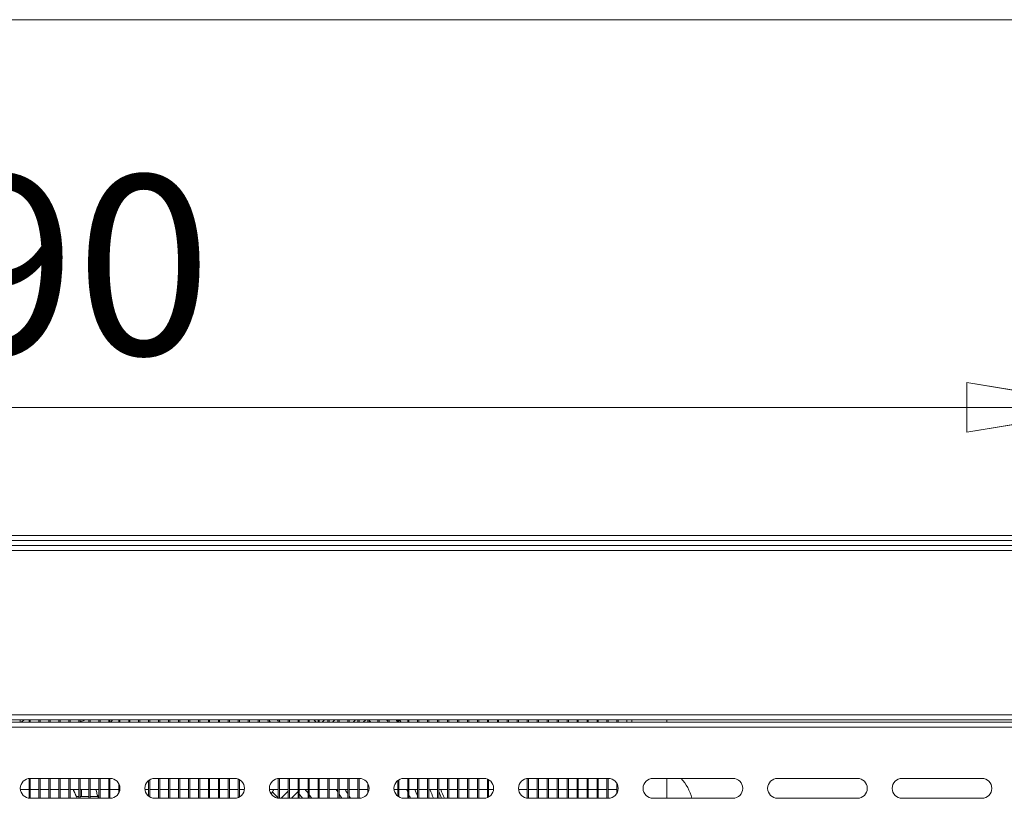
# Model space of a CAD drawing. Units: millimetres. Extents: x 0 to 188569, y -61857 to 11880.
# Drawn here: x 6711 to 7106, y -29537 to -29225 of the extents above; entities that cross this region are included whole.
import ezdxf

# ---------------------------------------------------------------- set-up
doc = ezdxf.new("R2010")
doc.units = ezdxf.units.MM
doc.header["$LTSCALE"] = 40
doc.layers.get('DEFPOINTS').update_dxf_attribs({"lineweight": 25})
doc.layers.add('Dimension (MIR)', color=1, linetype='Continuous', lineweight=9, true_color=0xff0000)
doc.layers.add('Visible (MIR)', color=7, linetype='Continuous', lineweight=18)
doc.layers.add('Visible Narrow (MIR)', color=7, linetype='Continuous', lineweight=15)
doc.styles.add('Label Text (MIR)', font='Arial Rounded Bold.ttf')
doc.dimstyles.new('Dimension (MIR CTC)', dxfattribs={"dimscale": 40, "dimtxt": 1.8, "dimasz": 1.5, "dimexe": 1.5, "dimexo": 1.5, "dimgap": 0.5, "dimtad": 1, "dimtoh": 1, "dimdec": 0, "dimrnd": 1e-08, "dimdsep": 46, "dimtxsty": 'Label Text (MIR)', "dimblk": 'Filled-2', "dimcen": 0.09, "dimdle": 10, "dimclrd": 1, "dimclre": 1, "dimclrt": 256, "dimadec": 0, "dimazin": 2, "dimtfac": 1, "dimtmove": 0, "dimatfit": 3, "dimldrblk": 'Filled-1', "dimfxl": 1, "dimtolj": 1, "dimlwd": -1, "dimlwe": -1, "dimarcsym": 0})

# ---------------------------------------------------------------- blocks, each defined once
blk = doc.blocks.new('Filled-2')
at = {"color": 0}
for p, q in [((0, 0), (-1, 0.1667)), ((-1, 0.1667), (-1, -0.1667)), ((-1, 0), (0, 0)), ((-1, -0.1667), (0, 0))]:
    blk.add_line(p, q, dxfattribs=at)
at = {"color": 0, "flags": 128}
blk.add_lwpolyline([(-1, -0.1667), (0, 0), (-1, 0.1667), (-1, -0.1667)], dxfattribs=at)
at = {"color": 0}
blk.add_solid([(-1, -0.1667), (0, 0), (-1, 0.1667), (-1, -0.1667)], dxfattribs=at)
blk = doc.blocks.new('*D616')
at = {"layer": 'DEFPOINTS', "color": 0, "transparency": 16777216}
for p in [(7151, -29380.45), (6261, -29533.36), (7151, -29533.36)]:
    blk.add_point(p, dxfattribs=at)
at = {"layer": 'Dimension (MIR)', "color": 1, "transparency": 16777216}
for p, q in [((6261, -29473.36), (6261, -29320.45)), ((7151, -29473.36), (7151, -29320.45)), ((6321, -29380.45), (7091, -29380.45))]:
    blk.add_line(p, q, dxfattribs=at)
at = {"layer": 'Dimension (MIR)', "color": 1, "transparency": 16777216, "xscale": 60, "yscale": 60, "zscale": 60, "rotation": 180}
blk.add_blockref('Filled-2', (6261, -29380.45), dxfattribs=at)
at = {"layer": 'Dimension (MIR)', "color": 1, "transparency": 16777216, "xscale": 60, "yscale": 60, "zscale": 60}
blk.add_blockref('Filled-2', (7151, -29380.45), dxfattribs=at)
at = {"layer": 'Dimension (MIR)', "transparency": 16777216, "insert": (6706, -29287.34), "char_height": 72, "attachment_point": 2, "style": 'Label Text (MIR)'}
blk.add_mtext('\\A1;890', dxfattribs=at)
blk = doc.blocks.new('Filled-1')
at = {"color": 0}
for p, q in [((0, 0), (-1, 0.25)), ((-1, 0.25), (-1, -0.25)), ((-1, 0), (0, 0)), ((-1, -0.25), (0, 0))]:
    blk.add_line(p, q, dxfattribs=at)
at = {"color": 0, "flags": 128}
blk.add_lwpolyline([(-1, -0.25), (0, 0), (-1, 0.25), (-1, -0.25)], dxfattribs=at)
at = {"color": 0}
blk.add_solid([(-1, -0.25), (0, 0), (-1, 0.25), (-1, -0.25)], dxfattribs=at)

msp = doc.modelspace()

# ---------------------------------------------------------------- linework, layer by layer
at = {"layer": 'Visible (MIR)'}
for p, q in [((7431.00078503, -29433.85994569), (5981.00078503, -29433.85994569)), ((5981.50078503, -29435.85994569), (7430.50078503, -29435.85994569)), ((7430.50078503, -29505.85994569), (5981.50078503, -29505.85994569)), ((5981.50078503, -29506.85994569), (7430.50078503, -29506.85994569)), ((6711.00078503, -29506.85994569), (6711.00078503, -29505.85994569)), ((6714.50078503, -29505.85994569), (6714.50078503, -29506.85994569)), ((6715.00078503, -29506.85994569), (6715.00078503, -29505.85994569)), ((6718.50078503, -29505.85994569), (6718.50078503, -29506.85994569)), ((6719.00078503, -29506.85994569), (6719.00078503, -29505.85994569)), ((6722.50078503, -29505.85994569), (6722.50078503, -29506.85994569)), ((6723.00078503, -29506.85994569), (6723.00078503, -29505.85994569)), ((6726.50078503, -29505.85994569), (6726.50078503, -29506.85994569)), ((6727.00078503, -29506.85994569), (6727.00078503, -29505.85994569)), ((6730.50078503, -29505.85994569), (6730.50078503, -29506.85994569)), ((6731.00078503, -29506.85994569), (6731.00078503, -29505.85994569)), ((6734.50078503, -29505.85994569), (6734.50078503, -29506.85994569)), ((6735.00078503, -29506.85994569), (6735.00078503, -29505.85994569)), ((6738.50078503, -29505.85994569), (6738.50078503, -29506.85994569)), ((6739.00078503, -29506.85994569), (6739.00078503, -29505.85994569)), ((6742.50078503, -29505.85994569), (6742.50078503, -29506.85994569)), ((6743.00078503, -29506.85994569), (6743.00078503, -29505.85994569)), ((6746.50078503, -29505.85994569), (6746.50078503, -29506.85994569)), ((6747.00078503, -29506.85994569), (6747.00078503, -29505.85994569)), ((6750.50078503, -29505.85994569), (6750.50078503, -29506.85994569)), ((6751.00078503, -29506.85994569), (6751.00078503, -29505.85994569)), ((6754.50078503, -29505.85994569), (6754.50078503, -29506.85994569)), ((6755.00078503, -29506.85994569), (6755.00078503, -29505.85994569)), ((6758.50078503, -29505.85994569), (6758.50078503, -29506.85994569)), ((6759.00078503, -29506.85994569), (6759.00078503, -29505.85994569)), ((6762.50078503, -29505.85994569), (6762.50078503, -29506.85994569)), ((6763.00078503, -29506.85994569), (6763.00078503, -29505.85994569)), ((6766.50078503, -29505.85994569), (6766.50078503, -29506.85994569)), ((6767.00078503, -29506.85994569), (6767.00078503, -29505.85994569)), ((6770.50078503, -29505.85994569), (6770.50078503, -29506.85994569)), ((6771.00078503, -29506.85994569), (6771.00078503, -29505.85994569)), ((6774.50078503, -29505.85994569), (6774.50078503, -29506.85994569)), ((6775.00078503, -29506.85994569), (6775.00078503, -29505.85994569)), ((6778.50078503, -29505.85994569), (6778.50078503, -29506.85994569)), ((6779.00078503, -29506.85994569), (6779.00078503, -29505.85994569)), ((6782.50078503, -29505.85994569), (6782.50078503, -29506.85994569)), ((6783.00078503, -29506.85994569), (6783.00078503, -29505.85994569)), ((6786.50078503, -29505.85994569), (6786.50078503, -29506.85994569)), ((6787.00078503, -29506.85994569), (6787.00078503, -29505.85994569)), ((6790.50078503, -29505.85994569), (6790.50078503, -29506.85994569)), ((6791.00078503, -29506.85994569), (6791.00078503, -29505.85994569)), ((6794.50078503, -29505.85994569), (6794.50078503, -29506.85994569)), ((6795.00078503, -29506.85994569), (6795.00078503, -29505.85994569)), ((6798.50078503, -29505.85994569), (6798.50078503, -29506.85994569)), ((6799.00078503, -29506.85994569), (6799.00078503, -29505.85994569)), ((6802.50078503, -29505.85994569), (6802.50078503, -29506.85994569)), ((6803.00078503, -29506.85994569), (6803.00078503, -29505.85994569)), ((6806.50078503, -29505.85994569), (6806.50078503, -29506.85994569)), ((6807.00078503, -29506.85994569), (6807.00078503, -29505.85994569)), ((6810.50078503, -29505.85994569), (6810.50078503, -29506.85994569)), ((6811.00078503, -29506.85994569), (6811.00078503, -29505.85994569)), ((6814.50078503, -29505.85994569), (6814.50078503, -29506.85994569)), ((6815.00078503, -29506.85994569), (6815.00078503, -29505.85994569)), ((6818.50078503, -29505.85994569), (6818.50078503, -29506.85994569)), ((6819.00078503, -29506.85994569), (6819.00078503, -29505.85994569)), ((6822.50078503, -29505.85994569), (6822.50078503, -29506.85994569)), ((6823.00078503, -29506.85994569), (6823.00078503, -29505.85994569)), ((6826.50078503, -29505.85994569), (6826.50078503, -29506.85994569)), ((6827.00078503, -29506.85994569), (6827.00078503, -29505.85994569)), ((6830.50078503, -29505.85994569), (6830.50078503, -29506.85994569)), ((6831.00078503, -29506.85994569), (6831.00078503, -29505.85994569)), ((6833.13599898, -29505.85994569), (6832.19188257, -29506.85994569)), ((6834.50078503, -29505.85994569), (6834.50078503, -29506.85994569)), ((6835.00078503, -29506.85994569), (6835.00078503, -29505.85994569)), ((6837.26179614, -29505.85994569), (6836.31767973, -29506.85994569)), ((6838.50078503, -29505.85994569), (6838.50078503, -29506.85994569)), ((6839.00078503, -29506.85994569), (6839.00078503, -29505.85994569)), ((6842.50078503, -29505.85994569), (6842.50078503, -29506.85994569)), ((6843.00078503, -29506.85994569), (6843.00078503, -29505.85994569)), ((6845.51339044, -29505.85994569), (6844.56927403, -29506.85994569)), ((6846.50078503, -29505.85994569), (6846.50078503, -29506.85994569)), ((6847.00078503, -29506.85994569), (6847.00078503, -29505.85994569)), ((6849.6391876, -29505.85994569), (6848.69507119, -29506.85994569)), ((6850.50078503, -29505.85994569), (6850.50078503, -29506.85994569)), ((6851.00078503, -29506.85994569), (6851.00078503, -29505.85994569)), ((6854.50078503, -29505.85994569), (6854.50078503, -29506.85994569)), ((6855.00078503, -29506.85994569), (6855.00078503, -29505.85994569)), ((6858.50078503, -29505.85994569), (6858.50078503, -29506.85994569)), ((6859.00078503, -29506.85994569), (6859.00078503, -29505.85994569)), ((6862.50078503, -29505.85994569), (6862.50078503, -29506.85994569)), ((6863.00078503, -29506.85994569), (6863.00078503, -29505.85994569)), ((6866.50078503, -29505.85994569), (6866.50078503, -29506.85994569)), ((6867.00078503, -29506.85994569), (6867.00078503, -29505.85994569)), ((6870.50078503, -29505.85994569), (6870.50078503, -29506.85994569)), ((6871.00078503, -29506.85994569), (6871.00078503, -29505.85994569)), ((6874.50078503, -29505.85994569), (6874.50078503, -29506.85994569)), ((6875.00078503, -29506.85994569), (6875.00078503, -29505.85994569)), ((6878.50078503, -29505.85994569), (6878.50078503, -29506.85994569)), ((6879.00078503, -29506.85994569), (6879.00078503, -29505.85994569)), ((6882.50078503, -29505.85994569), (6882.50078503, -29506.85994569)), ((6883.00078503, -29506.85994569), (6883.00078503, -29505.85994569)), ((6886.50078503, -29505.85994569), (6886.50078503, -29506.85994569)), ((6887.00078503, -29506.85994569), (6887.00078503, -29505.85994569)), ((6890.50078503, -29505.85994569), (6890.50078503, -29506.85994569)), ((6891.00078503, -29506.85994569), (6891.00078503, -29505.85994569)), ((6894.50078503, -29505.85994569), (6894.50078503, -29506.85994569)), ((6895.00078503, -29506.85994569), (6895.00078503, -29505.85994569)), ((6898.50078503, -29505.85994569), (6898.50078503, -29506.85994569)), ((6899.00078503, -29506.85994569), (6899.00078503, -29505.85994569)), ((6902.50078503, -29505.85994569), (6902.50078503, -29506.85994569)), ((6903.00078503, -29506.85994569), (6903.00078503, -29505.85994569)), ((6906.50078503, -29505.85994569), (6906.50078503, -29506.85994569)), ((6907.00078503, -29506.85994569), (6907.00078503, -29505.85994569)), ((6910.50078503, -29505.85994569), (6910.50078503, -29506.85994569)), ((6911.00078503, -29506.85994569), (6911.00078503, -29505.85994569)), ((6914.50078503, -29505.85994569), (6914.50078503, -29506.85994569)), ((6915.00078503, -29506.85994569), (6915.00078503, -29505.85994569)), ((6918.50078503, -29505.85994569), (6918.50078503, -29506.85994569)), ((6919.00078503, -29506.85994569), (6919.00078503, -29505.85994569)), ((6922.50078503, -29505.85994569), (6922.50078503, -29506.85994569)), ((6923.00078503, -29506.85994569), (6923.00078503, -29505.85994569)), ((6926.50078503, -29505.85994569), (6926.50078503, -29506.85994569)), ((6927.00078503, -29506.85994569), (6927.00078503, -29505.85994569)), ((6930.50078503, -29505.85994569), (6930.50078503, -29506.85994569)), ((6931.00078503, -29506.85994569), (6931.00078503, -29505.85994569)), ((6934.50078503, -29505.85994569), (6934.50078503, -29506.85994569)), ((6935.00078503, -29506.85994569), (6935.00078503, -29505.85994569)), ((6938.50078503, -29505.85994569), (6938.50078503, -29506.85994569)), ((6939.00078503, -29506.85994569), (6939.00078503, -29505.85994569)), ((6942.50078503, -29505.85994569), (6942.50078503, -29506.85994569)), ((6943.00078503, -29506.85994569), (6943.00078503, -29505.85994569)), ((6946.50078503, -29505.85994569), (6946.50078503, -29506.85994569)), ((6947.00078503, -29506.85994569), (6947.00078503, -29505.85994569)), ((6950.50078503, -29505.85994569), (6950.50078503, -29506.85994569)), ((6951.00078503, -29506.85994569), (6951.00078503, -29505.85994569)), ((6954.50078503, -29505.85994569), (6954.50078503, -29506.85994569)), ((6970.50078503, -29506.85994569), (6970.50078503, -29505.85994569)), ((6714.50078503, -29529.39131873), (6714.50078503, -29537.32857266)), ((6715.00078503, -29529.35994569), (6747.00078503, -29529.35994569)), ((6715.00078503, -29537.35994569), (6715.00078503, -29529.35994569)), ((6718.50078503, -29529.35994569), (6718.50078503, -29537.35994569)), ((6719.00078503, -29537.35994569), (6719.00078503, -29529.35994569)), ((6722.50078503, -29529.35994569), (6722.50078503, -29537.35994569)), ((6723.00078503, -29537.35994569), (6723.00078503, -29529.35994569)), ((6726.50078503, -29529.35994569), (6726.50078503, -29537.35994569)), ((6727.00078503, -29537.35994569), (6727.00078503, -29529.35994569)), ((6730.50078503, -29529.35994569), (6730.50078503, -29537.35994569)), ((6731.00078503, -29537.35994569), (6731.00078503, -29529.35994569)), ((6734.50078503, -29529.35994569), (6734.50078503, -29537.35994569)), ((6735.00078503, -29537.35994569), (6735.00078503, -29529.35994569)), ((6738.50078503, -29529.35994569), (6738.50078503, -29537.35994569)), ((6739.00078503, -29537.35994569), (6739.00078503, -29529.35994569)), ((6742.50078503, -29529.35994569), (6742.50078503, -29537.35994569)), ((6743.00078503, -29537.35994569), (6743.00078503, -29529.35994569)), ((6746.50078503, -29529.35994569), (6746.50078503, -29537.35994569)), ((6747.00078503, -29537.35994569), (6747.00078503, -29529.35994569)), ((6750.50078503, -29531.42345402), (6750.50078503, -29535.29643737)), ((6762.50078503, -29530.23744669), (6762.50078503, -29536.48244469)), ((6763.00078503, -29536.82404731), (6763.00078503, -29529.89584408)), ((6765.00078503, -29529.35994569), (6797.00078503, -29529.35994569)), ((6766.50078503, -29529.35994569), (6766.50078503, -29537.35994569)), ((6767.00078503, -29537.35994569), (6767.00078503, -29529.35994569)), ((6770.50078503, -29529.35994569), (6770.50078503, -29537.35994569)), ((6771.00078503, -29537.35994569), (6771.00078503, -29529.35994569)), ((6774.50078503, -29529.35994569), (6774.50078503, -29537.35994569)), ((6775.00078503, -29537.35994569), (6775.00078503, -29529.35994569)), ((6778.50078503, -29529.35994569), (6778.50078503, -29537.35994569)), ((6779.00078503, -29537.35994569), (6779.00078503, -29529.35994569)), ((6782.50078503, -29529.35994569), (6782.50078503, -29537.35994569)), ((6783.00078503, -29537.35994569), (6783.00078503, -29529.35994569)), ((6786.50078503, -29529.35994569), (6786.50078503, -29537.35994569)), ((6787.00078503, -29537.35994569), (6787.00078503, -29529.35994569)), ((6790.50078503, -29529.35994569), (6790.50078503, -29537.35994569)), ((6791.00078503, -29537.35994569), (6791.00078503, -29529.35994569)), ((6794.50078503, -29529.35994569), (6794.50078503, -29537.35994569)), ((6795.00078503, -29537.35994569), (6795.00078503, -29529.35994569)), ((6798.50078503, -29529.65184645), (6798.50078503, -29537.06804494)), ((6799.00078503, -29536.82404731), (6799.00078503, -29529.89584408)), ((6814.50078503, -29529.39131873), (6814.50078503, -29537.32857266)), ((6815.00078503, -29529.35994569), (6847.00078503, -29529.35994569)), ((6815.00078503, -29537.35994569), (6815.00078503, -29529.35994569)), ((6818.50078503, -29529.35994569), (6818.50078503, -29537.35994569)), ((6819.00078503, -29537.35994569), (6819.00078503, -29529.35994569)), ((6822.50078503, -29529.35994569), (6822.50078503, -29537.35994569)), ((6823.00078503, -29537.35994569), (6823.00078503, -29529.35994569)), ((6826.50078503, -29529.35994569), (6826.50078503, -29537.35994569)), ((6827.00078503, -29537.35994569), (6827.00078503, -29529.35994569)), ((6830.50078503, -29529.35994569), (6830.50078503, -29537.35994569)), ((6831.00078503, -29537.35994569), (6831.00078503, -29529.35994569)), ((6834.50078503, -29529.35994569), (6834.50078503, -29537.35994569)), ((6835.00078503, -29537.35994569), (6835.00078503, -29529.35994569)), ((6838.50078503, -29529.35994569), (6838.50078503, -29537.35994569)), ((6839.00078503, -29537.35994569), (6839.00078503, -29529.35994569)), ((6842.50078503, -29529.35994569), (6842.50078503, -29537.35994569)), ((6843.00078503, -29537.35994569), (6843.00078503, -29529.35994569)), ((6846.50078503, -29529.35994569), (6846.50078503, -29537.35994569)), ((6847.00078503, -29537.35994569), (6847.00078503, -29529.35994569)), ((6850.50078503, -29531.42345402), (6850.50078503, -29535.29643737)), ((6862.50078503, -29530.23744669), (6862.50078503, -29536.48244469)), ((6863.00078503, -29536.82404731), (6863.00078503, -29529.89584408)), ((6865.00078503, -29529.35994569), (6897.00078503, -29529.35994569)), ((6866.50078503, -29529.35994569), (6866.50078503, -29537.35994569)), ((6867.00078503, -29537.35994569), (6867.00078503, -29529.35994569)), ((6870.50078503, -29529.35994569), (6870.50078503, -29537.35994569)), ((6871.00078503, -29537.35994569), (6871.00078503, -29529.35994569)), ((6874.50078503, -29529.35994569), (6874.50078503, -29537.35994569)), ((6875.00078503, -29537.35994569), (6875.00078503, -29529.35994569)), ((6878.50078503, -29529.35994569), (6878.50078503, -29537.35994569)), ((6879.00078503, -29537.35994569), (6879.00078503, -29529.35994569)), ((6882.50078503, -29529.35994569), (6882.50078503, -29537.35994569)), ((6883.00078503, -29537.35994569), (6883.00078503, -29529.35994569)), ((6886.50078503, -29529.35994569), (6886.50078503, -29537.35994569)), ((6887.00078503, -29537.35994569), (6887.00078503, -29529.35994569)), ((6890.50078503, -29529.35994569), (6890.50078503, -29537.35994569)), ((6891.00078503, -29537.35994569), (6891.00078503, -29529.35994569)), ((6894.50078503, -29529.35994569), (6894.50078503, -29537.35994569)), ((6895.00078503, -29537.35994569), (6895.00078503, -29529.35994569)), ((6898.50078503, -29529.65184645), (6898.50078503, -29537.06804494)), ((6899.00078503, -29536.82404731), (6899.00078503, -29529.89584408)), ((6914.50078503, -29529.39131873), (6914.50078503, -29537.32857266)), ((6915.00078503, -29529.35994569), (6947.00078503, -29529.35994569)), ((6915.00078503, -29537.35994569), (6915.00078503, -29529.35994569)), ((6918.50078503, -29529.35994569), (6918.50078503, -29537.35994569)), ((6919.00078503, -29537.35994569), (6919.00078503, -29529.35994569)), ((6922.50078503, -29529.35994569), (6922.50078503, -29537.35994569)), ((6923.00078503, -29537.35994569), (6923.00078503, -29529.35994569)), ((6926.50078503, -29529.35994569), (6926.50078503, -29537.35994569)), ((6927.00078503, -29537.35994569), (6927.00078503, -29529.35994569)), ((6930.50078503, -29529.35994569), (6930.50078503, -29537.35994569)), ((6931.00078503, -29537.35994569), (6931.00078503, -29529.35994569)), ((6934.50078503, -29529.35994569), (6934.50078503, -29537.35994569)), ((6935.00078503, -29537.35994569), (6935.00078503, -29529.35994569)), ((6938.50078503, -29529.35994569), (6938.50078503, -29537.35994569)), ((6939.00078503, -29537.35994569), (6939.00078503, -29529.35994569)), ((6942.50078503, -29529.35994569), (6942.50078503, -29537.35994569)), ((6943.00078503, -29537.35994569), (6943.00078503, -29529.35994569)), ((6946.50078503, -29529.35994569), (6946.50078503, -29537.35994569)), ((6947.00078503, -29537.35994569), (6947.00078503, -29529.35994569)), ((6950.50078503, -29531.42345402), (6950.50078503, -29535.29643737)), ((6965.00078503, -29529.35994569), (6997.00078503, -29529.35994569)), ((6970.50078503, -29537.35994569), (6970.50078503, -29529.35994569)), ((7015.00078503, -29529.35994569), (7047.00078503, -29529.35994569)), ((7065.00078503, -29529.35994569), (7097.00078503, -29529.35994569)), ((6714.50078503, -29533.85994569), (6711.03215806, -29533.85994569)), ((6718.50078503, -29533.85994569), (6715.00078503, -29533.85994569)), ((6722.50078503, -29533.85994569), (6719.00078503, -29533.85994569)), ((6726.50078503, -29533.85994569), (6723.00078503, -29533.85994569)), ((6730.50078503, -29533.85994569), (6727.00078503, -29533.85994569)), ((6734.50078503, -29533.85994569), (6731.00078503, -29533.85994569)), ((6738.50078503, -29533.85994569), (6735.00078503, -29533.85994569)), ((6735.50078503, -29536.60994569), (6738.50078503, -29536.60994569)), ((6742.50078503, -29533.85994569), (6739.00078503, -29533.85994569)), ((6739.00078503, -29536.60994569), (6742.1206976, -29536.60994569)), ((6746.50078503, -29533.85994569), (6743.00078503, -29533.85994569)), ((6750.50078503, -29533.85994569), (6747.00078503, -29533.85994569)), ((6762.50078503, -29533.85994569), (6761.03215806, -29533.85994569)), ((6766.50078503, -29533.85994569), (6763.00078503, -29533.85994569)), ((6770.50078503, -29533.85994569), (6767.00078503, -29533.85994569)), ((6774.50078503, -29533.85994569), (6771.00078503, -29533.85994569)), ((6778.50078503, -29533.85994569), (6775.00078503, -29533.85994569)), ((6782.50078503, -29533.85994569), (6779.00078503, -29533.85994569)), ((6786.50078503, -29533.85994569), (6783.00078503, -29533.85994569)), ((6790.50078503, -29533.85994569), (6787.00078503, -29533.85994569)), ((6794.50078503, -29533.85994569), (6791.00078503, -29533.85994569)), ((6798.50078503, -29533.85994569), (6795.00078503, -29533.85994569)), ((6800.969412, -29533.85994569), (6799.00078503, -29533.85994569)), ((6814.50078503, -29533.85994569), (6811.03215806, -29533.85994569)), ((6818.50078503, -29533.85994569), (6815.00078503, -29533.85994569)), ((6818.50078503, -29534.47146557), (6815.77372354, -29537.35994569)), ((6822.50078503, -29533.85994569), (6819.00078503, -29533.85994569)), ((6819.07813098, -29533.85994569), (6819.00078503, -29533.94186986)), ((6822.50078503, -29534.60470883), (6819.8995207, -29537.35994569)), ((6826.50078503, -29533.85994569), (6823.00078503, -29533.85994569)), ((6823.20392813, -29533.85994569), (6823.00078503, -29534.07511312)), ((6830.50078503, -29533.85994569), (6827.00078503, -29533.85994569)), ((6834.50078503, -29533.85994569), (6831.00078503, -29533.85994569)), ((6838.50078503, -29533.85994569), (6835.00078503, -29533.85994569)), ((6842.50078503, -29533.85994569), (6839.00078503, -29533.85994569)), ((6846.50078503, -29533.85994569), (6843.00078503, -29533.85994569)), ((6850.50078503, -29533.85994569), (6847.00078503, -29533.85994569)), ((6862.50078503, -29533.85994569), (6861.03215806, -29533.85994569)), ((6866.50078503, -29533.85994569), (6863.00078503, -29533.85994569)), ((6870.50078503, -29533.85994569), (6867.00078503, -29533.85994569)), ((6874.50078503, -29533.85994569), (6871.00078503, -29533.85994569)), ((6878.50078503, -29533.85994569), (6875.00078503, -29533.85994569)), ((6882.50078503, -29533.85994569), (6879.00078503, -29533.85994569)), ((6886.50078503, -29533.85994569), (6883.00078503, -29533.85994569)), ((6890.50078503, -29533.85994569), (6887.00078503, -29533.85994569)), ((6894.50078503, -29533.85994569), (6891.00078503, -29533.85994569)), ((6898.50078503, -29533.85994569), (6895.00078503, -29533.85994569)), ((6900.969412, -29533.85994569), (6899.00078503, -29533.85994569)), ((6914.50078503, -29533.85994569), (6911.03215806, -29533.85994569)), ((6918.50078503, -29533.85994569), (6915.00078503, -29533.85994569)), ((6922.50078503, -29533.85994569), (6919.00078503, -29533.85994569)), ((6926.50078503, -29533.85994569), (6923.00078503, -29533.85994569)), ((6930.50078503, -29533.85994569), (6927.00078503, -29533.85994569)), ((6934.50078503, -29533.85994569), (6931.00078503, -29533.85994569)), ((6938.50078503, -29533.85994569), (6935.00078503, -29533.85994569)), ((6942.50078503, -29533.85994569), (6939.00078503, -29533.85994569)), ((6946.50078503, -29533.85994569), (6943.00078503, -29533.85994569)), ((6950.50078503, -29533.85994569), (6947.00078503, -29533.85994569)), ((6747.00078503, -29537.35994569), (6715.00078503, -29537.35994569)), ((6797.00078503, -29537.35994569), (6765.00078503, -29537.35994569)), ((6847.00078503, -29537.35994569), (6815.00078503, -29537.35994569)), ((6897.00078503, -29537.35994569), (6865.00078503, -29537.35994569)), ((6947.00078503, -29537.35994569), (6915.00078503, -29537.35994569)), ((6997.00078503, -29537.35994569), (6965.00078503, -29537.35994569)), ((7047.00078503, -29537.35994569), (7015.00078503, -29537.35994569)), ((7097.00078503, -29537.35994569), (7065.00078503, -29537.35994569))]:
    msp.add_line(p, q, dxfattribs=at)
for centre, radius, start, end in [((6760.50078503, -29585.60994569), 93, 120.9599748818, 122.1374727349), ((6760.50078503, -29585.60994569), 83, 108.2553818956, 108.4146665725), ((6760.50078503, -29585.60994569), 83, 106.0867263623, 107.8923111833), ((6760.50078503, -29585.60994569), 80, 100.0786581078, 100.1417933655), ((6760.50078503, -29585.60994569), 80, 99.4604160098, 99.7151493721), ((6760.50078503, -29585.60994569), 96, 55.7711336723, 56.1737140623), ((6760.50078503, -29585.60994569), 96, 55.1160884446, 55.4094250238), ((6760.50078503, -29585.60994569), 105, 48.5903778907, 49.422235955), ((6760.50078503, -29585.60994569), 120.5, 40.8080512387, 41.3196840695), ((6760.50078503, -29585.60994569), 126, 38.9424412689, 39.2671065912), ((6760.50078503, -29585.60994569), 129, 37.7492418732, 38.1860509119), ((6760.50078503, -29585.60994569), 130, 37.2842154765, 37.840217796), ((6715.00078503, -29533.35994569), 4, 90, 270), ((6747.00078503, -29533.35994569), 4, 270, 90), ((6765.00078503, -29533.35994569), 4, 90, 270), ((6797.00078503, -29533.35994569), 4, 270, 90), ((6815.00078503, -29533.35994569), 4, 90, 270), ((6847.00078503, -29533.35994569), 4, 270, 90), ((6865.00078503, -29533.35994569), 4, 90, 270), ((6897.00078503, -29533.35994569), 4, 270, 90), ((6915.00078503, -29533.35994569), 4, 90, 270), ((6947.00078503, -29533.35994569), 4, 270, 90), ((6965.00078503, -29533.35994569), 4, 90, 270), ((6963.50078503, -29541.35994569), 17.5, 13.2129803604, 43.2918075932), ((6997.00078503, -29533.35994569), 4, 270, 90), ((7015.00078503, -29533.35994569), 4, 90, 270), ((7047.00078503, -29533.35994569), 4, 270, 90), ((7065.00078503, -29533.35994569), 4, 90, 270), ((7097.00078503, -29533.35994569), 4, 270, 90), ((6735.50078503, -29560.60994569), 24, 92.3880154633, 94.6881357829), ((6735.50078503, -29560.60994569), 24, 90, 91.1937484371), ((6760.50078503, -29585.60994569), 72.5, 41.8557079722, 44.5305806084), ((6760.50078503, -29585.60994569), 80, 39.1949674261, 39.4172224105), ((6760.50078503, -29585.60994569), 80, 37.0940386707, 38.6248328731), ((6760.50078503, -29585.60994569), 83, 37.3276712904, 38.5717344629), ((6760.50078503, -29585.60994569), 83, 35.5438113507, 36.7546913699), ((6760.50078503, -29585.60994569), 93, 32.9958854735, 33.8107565843), ((6760.50078503, -29585.60994569), 93, 31.2529452949, 32.42585752), ((6760.50078503, -29585.60994569), 96, 31.3322067074, 32.6198419393), ((6760.50078503, -29585.60994569), 96, 30.1724403581, 30.7535198082), ((6760.50078503, -29585.60994569), 117.5, 25.5608365766, 26.1310348961), ((6760.50078503, -29585.60994569), 117.5, 24.2449379831, 24.9898040645), ((6760.50078503, -29585.60994569), 120.5, 24.0959454519, 25.4333321252), ((6760.50078503, -29585.60994569), 126, 22.5156957531, 24.2497130133), ((6760.50078503, -29585.60994569), 129, 21.9644358599, 23.2770635506), ((6760.50078503, -29585.60994569), 130, 21.7867955721, 23.4580125771)]:
    msp.add_arc(centre, radius, start, end, dxfattribs=at)
for points in [[(6747.22988061, -29506.8599567), (6747.48252902, -29506.52153), (6747.74146605, -29506.18810293), (6748.00644964, -29505.85991997)], [(6810.01395013, -29505.8599156), (6810.17644805, -29505.95762485), (6810.33872546, -29506.05584181), (6810.50077969, -29506.15456637)], [(6810.50078204, -29506.15387613), (6810.33909718, -29506.05538396), (6810.17719031, -29505.95739715), (6810.01506409, -29505.85991581)], [(6811.00077979, -29506.46121954), (6811.21459, -29506.59323035), (6811.42800465, -29506.72612961), (6811.64101753, -29506.85991705)], [(6811.64220341, -29506.85991752), (6811.42879722, -29506.72588878), (6811.21498804, -29506.59275164), (6811.00078213, -29506.46050638)], [(6812.75820408, -29533.85951664), (6812.39554641, -29534.4292645), (6812.0324037, -29534.9997464), (6811.66853219, -29535.57132952)], [(6811.67024525, -29535.57395795), (6812.03458902, -29535.0016358), (6812.3984943, -29534.42995784), (6812.76158386, -29533.85953296)]]:
    msp.add_open_spline(points, degree=3, dxfattribs=at)
for points, knots in [([(6732.18925423, -29533.85489045), (6732.3106289, -29534.06917132), (6732.42797727, -29534.28477666), (6733.02886839, -29535.43409771), (6733.44242091, -29536.38861836), (6733.78424144, -29537.35684999)], [-7.928803114, -7.928803114, -7.928803114, -7.928803114, -7.0523432479, -7.0523432479, -3.2822168362, -3.2822168362, -3.2822168362, -3.2822168362]), ([(6733.78670865, -29537.35686967), (6733.52880758, -29536.62612486), (6733.23000863, -29535.90300772), (6732.67381231, -29534.74089641), (6732.44155965, -29534.29512789), (6732.19232191, -29533.85496058)], [-8.5757033573, -8.5757033573, -8.5757033573, -8.5757033573, -5.8871036264, -5.8871036264, -4.1869759854, -4.1869759854, -4.1869759854, -4.1869759854]), ([(6742.3624198, -29537.35861525), (6742.14446528, -29536.7097269), (6741.95056227, -29536.06672751), (6741.63855147, -29534.91134674), (6741.51018651, -29534.38738413), (6741.39369129, -29533.8547222)], [-90.1864279482, -90.1864279482, -90.1864279482, -90.1864279482, -86.466003686, -86.466003686, -83.4572046545, -83.4572046545, -83.4572046545, -83.4572046545])]:
    msp.add_open_spline(points, degree=3, knots=knots, dxfattribs=at)
at = {"layer": 'Visible Narrow (MIR)'}
for p, q in [((7431.00078503, -29224.85994569), (5981.00078503, -29224.85994569)), ((5981.00078503, -29431.85994569), (7431.00078503, -29431.85994569)), ((7430.50078503, -29437.85994569), (5981.50078503, -29437.85994569)), ((5981.50078503, -29503.85994569), (7430.50078503, -29503.85994569)), ((7430.50078503, -29508.85994569), (5981.50078503, -29508.85994569)), ((6956.50078503, -29506.85994569), (6956.50078503, -29505.85994569)), ((6735.50078503, -29533.85994569), (6735.50078503, -29536.60994569))]:
    msp.add_line(p, q, dxfattribs=at)

# ---------------------------------------------------------------- dimensions: what is measured, and where the dimension line sits
at = {"layer": 'Dimension (MIR)', "color": 1, "true_color": 0xff0000}
dim = msp.add_linear_dim(base=(7151.00078503, -29380.45080312), p1=(6261.00078503, -29533.35994569), p2=(7151.00078503, -29533.35994569), angle=180, dimstyle='Dimension (MIR CTC)', override={"dimtoh": 0, "dimdec": 0, "dimtp": 0, "dimtm": 0, "dimtdec": 2, "dimtofl": 0, "dimatfit": 1}, dxfattribs=at)
dim.commit()
dim.dimension.update_dxf_attribs({"geometry": '*D616', "text_midpoint": (6706.00078503, -29380.45080312), "dimtype": 160})

doc.saveas('drawing.dxf')
